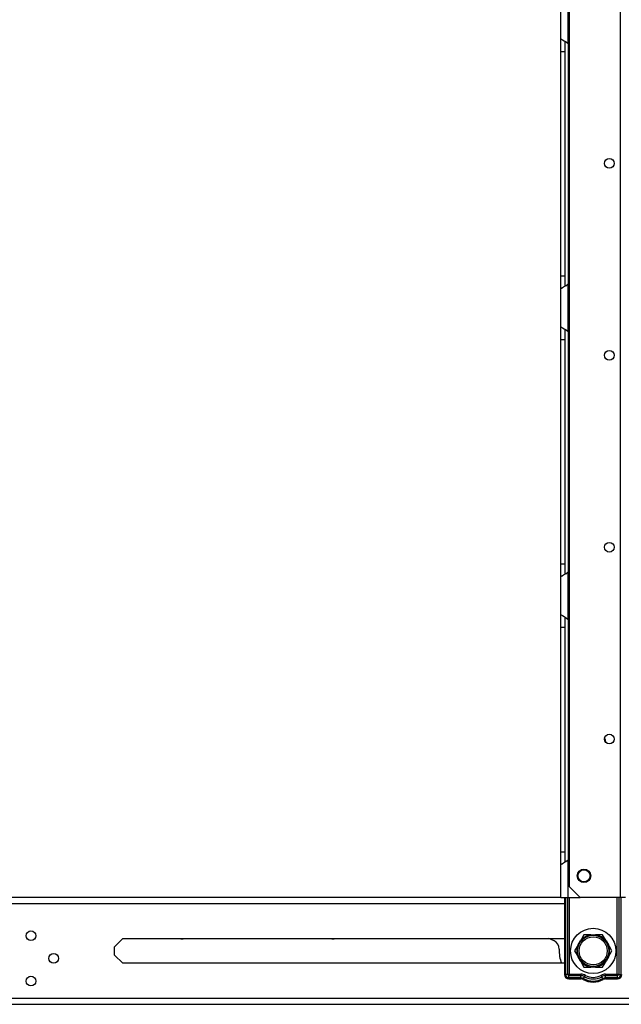
# Model space of a CAD drawing. Units: inches. Extents: x -234 to 38, y -65 to 170.
# Drawn here: x -55 to -44, y 11 to 29 of the extents above; entities that cross this region are included whole.
import ezdxf

# ---------------------------------------------------------------- set-up
doc = ezdxf.new("R2010")
doc.units = ezdxf.units.IN
doc.header["$MEASUREMENT"] = 0
doc.layers.add('TFR-TRI', color=7, linetype='CONTINUOUS')

msp = doc.modelspace()

# ---------------------------------------------------------------- linework, layer by layer
at = {"layer": 'TFR-TRI', "color": 87, "linetype": 'Continuous'}
for p, q in [((-43.704, 92.063), (-43.704, 12.864)), ((-44.631, 91.866), (-44.631, 13.061)), ((-44.631, 13.061), (-44.434, 12.864)), ((-43.704, 12.864), (-44.434, 12.864)), ((-43.607, 12.864), (-43.704, 12.864))]:
    msp.add_line(p, q, dxfattribs=at)
at = {"layer": 'TFR-TRI', "color": 155, "linetype": 'Continuous'}
for p, q in [((-44.649, 28.439), (-44.649, 29.307)), ((-44.787, 28.528), (-44.787, 29.219)), ((-44.787, 28.528), (-44.779, 28.52)), ((-44.787, 28.447), (-44.787, 28.528)), ((-44.787, 28.295), (-44.787, 28.447)), ((-44.779, 28.52), (-44.758, 28.508)), ((-44.758, 28.508), (-44.724, 28.49)), ((-44.724, 28.49), (-44.689, 28.469)), ((-44.708, 28.393), (-44.708, 28.474)), ((-44.708, 28.295), (-44.708, 28.393)), ((-44.689, 28.469), (-44.649, 28.439)), ((-44.649, 28.44), (-44.649, 24.056)), ((-44.787, 24.2), (-44.787, 28.295)), ((-44.787, 28.295), (-44.708, 28.295)), ((-44.708, 24.2), (-44.708, 28.295)), ((-44.787, 24.048), (-44.787, 24.2)), ((-44.787, 24.2), (-44.708, 24.2)), ((-44.708, 24.099), (-44.708, 24.2)), ((-44.708, 24.017), (-44.708, 24.099)), ((-44.787, 23.967), (-44.787, 24.048)), ((-44.784, 23.971), (-44.787, 23.967)), ((-44.787, 23.276), (-44.787, 23.967)), ((-44.775, 23.977), (-44.784, 23.971)), ((-44.775, 23.977), (-44.745, 23.994)), ((-44.721, 24.007), (-44.745, 23.994)), ((-44.696, 24.021), (-44.721, 24.007)), ((-44.696, 24.021), (-44.649, 24.055)), ((-44.649, 23.187), (-44.649, 24.055)), ((-44.787, 23.276), (-44.779, 23.268)), ((-44.787, 23.195), (-44.787, 23.276)), ((-44.787, 23.043), (-44.787, 23.195)), ((-44.779, 23.268), (-44.758, 23.256)), ((-44.758, 23.256), (-44.724, 23.238)), ((-44.724, 23.238), (-44.689, 23.217)), ((-44.708, 23.141), (-44.708, 23.222)), ((-44.689, 23.217), (-44.649, 23.187)), ((-44.649, 23.188), (-44.649, 18.804)), ((-44.787, 18.948), (-44.787, 23.043)), ((-44.787, 23.043), (-44.708, 23.043)), ((-44.708, 23.043), (-44.708, 23.141)), ((-44.708, 18.948), (-44.708, 23.043)), ((-44.787, 18.796), (-44.787, 18.948)), ((-44.787, 18.948), (-44.708, 18.948)), ((-44.708, 18.847), (-44.708, 18.948)), ((-44.787, 18.715), (-44.787, 18.796)), ((-44.784, 18.719), (-44.787, 18.715)), ((-44.787, 18.024), (-44.787, 18.715)), ((-44.775, 18.725), (-44.784, 18.719)), ((-44.775, 18.725), (-44.745, 18.742)), ((-44.721, 18.755), (-44.745, 18.742)), ((-44.696, 18.769), (-44.721, 18.755)), ((-44.708, 18.765), (-44.708, 18.847)), ((-44.696, 18.769), (-44.649, 18.803)), ((-44.649, 17.936), (-44.649, 18.803)), ((-44.787, 18.024), (-44.779, 18.016)), ((-44.787, 17.943), (-44.787, 18.024)), ((-44.779, 18.016), (-44.758, 18.004)), ((-44.758, 18.004), (-44.724, 17.987)), ((-44.724, 17.987), (-44.689, 17.965)), ((-44.708, 17.889), (-44.708, 17.97)), ((-44.689, 17.965), (-44.649, 17.936)), ((-44.787, 17.791), (-44.787, 17.943)), ((-44.787, 13.696), (-44.787, 17.791)), ((-44.787, 17.791), (-44.708, 17.791)), ((-44.708, 17.791), (-44.708, 17.889)), ((-44.708, 13.696), (-44.708, 17.791)), ((-44.649, 17.936), (-44.649, 13.552)), ((-44.787, 13.544), (-44.787, 13.696)), ((-44.787, 13.696), (-44.708, 13.696)), ((-44.708, 13.595), (-44.708, 13.696)), ((-44.787, 13.463), (-44.787, 13.544)), ((-44.775, 13.473), (-44.784, 13.467)), ((-44.775, 13.473), (-44.745, 13.49)), ((-44.721, 13.503), (-44.745, 13.49)), ((-44.696, 13.517), (-44.721, 13.503)), ((-44.708, 13.513), (-44.708, 13.595)), ((-44.696, 13.517), (-44.649, 13.552)), ((-44.649, 12.864), (-44.649, 13.552)), ((-44.784, 13.467), (-44.787, 13.463)), ((-44.787, 12.864), (-44.787, 13.463)), ((-44.787, 12.864), (-44.746, 12.864)), ((-44.746, 12.864), (-44.649, 12.864)), ((-44.649, 12.864), (-44.434, 12.864))]:
    msp.add_line(p, q, dxfattribs=at)
at = {"layer": 'TFR-TRI', "color": 152, "linetype": 'Continuous'}
for p, q in [((-44.787, 12.864), (-68.645, 12.864)), ((-68.594, 12.754), (-44.719, 12.754)), ((-52.93, 11.965), (-52.78, 12.116)), ((-52.78, 12.116), (-44.718, 12.116)), ((-52.93, 11.814), (-52.93, 11.965)), ((-52.78, 11.663), (-52.93, 11.814)), ((-44.718, 11.663), (-52.78, 11.663)), ((-68.448, 11.025), (-36.801, 11.025)), ((-68.645, 10.915), (-36.801, 10.915))]:
    msp.add_line(p, q, dxfattribs=at)
at = {"layer": 'TFR-TRI', "color": 235, "linetype": 'Continuous'}
for p, q in [((-44.719, 12.864), (-44.719, 11.456)), ((-44.699, 12.864), (-44.699, 11.456)), ((-44.66, 11.456), (-44.66, 12.864)), ((-44.633, 12.864), (-44.633, 11.464)), ((-43.757, 11.464), (-43.757, 12.864)), ((-43.729, 12.864), (-43.729, 11.456)), ((-43.691, 12.864), (-43.691, 11.456)), ((-44.66, 11.456), (-44.699, 11.456)), ((-44.655, 11.457), (-44.66, 11.456)), ((-44.657, 11.45), (-44.66, 11.456)), ((-44.652, 11.444), (-44.657, 11.45)), ((-44.649, 11.458), (-44.655, 11.457)), ((-44.646, 11.44), (-44.652, 11.444)), ((-44.641, 11.46), (-44.649, 11.458)), ((-44.64, 11.436), (-44.646, 11.44)), ((-44.633, 11.464), (-44.641, 11.46)), ((-44.639, 11.442), (-44.64, 11.436)), ((-44.418, 11.436), (-44.64, 11.436)), ((-44.64, 11.397), (-44.64, 11.436)), ((-44.418, 11.397), (-44.64, 11.397)), ((-44.64, 11.378), (-44.418, 11.378)), ((-44.638, 11.449), (-44.639, 11.442)), ((-44.633, 11.464), (-44.638, 11.449)), ((-44.633, 11.464), (-44.418, 11.464)), ((-44.418, 11.464), (-44.418, 11.449)), ((-44.418, 11.449), (-44.418, 11.436)), ((-44.418, 11.397), (-44.418, 11.436)), ((-44.37, 11.384), (-44.351, 11.418)), ((-44.351, 11.418), (-44.345, 11.429)), ((-44.345, 11.429), (-44.337, 11.442)), ((-44.045, 11.429), (-44.053, 11.442)), ((-44.039, 11.418), (-44.045, 11.429)), ((-44.02, 11.384), (-44.039, 11.418)), ((-43.971, 11.464), (-43.757, 11.464)), ((-43.971, 11.449), (-43.971, 11.464)), ((-43.971, 11.436), (-43.971, 11.449)), ((-43.75, 11.436), (-43.971, 11.436)), ((-43.971, 11.397), (-43.971, 11.436)), ((-43.75, 11.397), (-43.971, 11.397)), ((-43.971, 11.378), (-43.75, 11.378)), ((-43.749, 11.46), (-43.757, 11.464)), ((-43.754, 11.456), (-43.757, 11.464)), ((-43.752, 11.449), (-43.754, 11.456)), ((-43.751, 11.442), (-43.752, 11.449)), ((-43.75, 11.436), (-43.751, 11.442)), ((-43.744, 11.44), (-43.75, 11.436)), ((-43.75, 11.397), (-43.75, 11.436)), ((-43.741, 11.458), (-43.749, 11.46)), ((-43.738, 11.444), (-43.744, 11.44)), ((-43.735, 11.457), (-43.741, 11.458)), ((-43.733, 11.45), (-43.738, 11.444)), ((-43.729, 11.456), (-43.735, 11.457)), ((-43.729, 11.456), (-43.733, 11.45)), ((-43.729, 11.456), (-43.691, 11.456))]:
    msp.add_line(p, q, dxfattribs=at)
at = {"layer": 'TFR-TRI', "color": 215, "linetype": 'Continuous'}
msp.add_line((-44.908, 12.073), (-45.007, 12.116), dxfattribs=at)
at = {"layer": 'TFR-TRI', "color": 251, "linetype": 'Continuous'}
for p, q in [((-44.472, 12), (-44.429, 12.074)), ((-44.411, 12.105), (-44.429, 12.074)), ((-44.365, 12.185), (-44.411, 12.105)), ((-44.237, 12.185), (-44.365, 12.185)), ((-44.237, 12.185), (-44.152, 12.185)), ((-44.133, 12.185), (-44.152, 12.185)), ((-44.024, 12.185), (-44.133, 12.185)), ((-43.96, 12.074), (-44.024, 12.185)), ((-43.96, 12.074), (-43.918, 12)), ((-44.472, 12), (-44.536, 11.889)), ((-44.536, 11.889), (-44.49, 11.81)), ((-43.9, 11.969), (-43.918, 12)), ((-43.918, 11.779), (-43.854, 11.889)), ((-43.854, 11.889), (-43.9, 11.969)), ((-44.49, 11.81), (-44.472, 11.779)), ((-44.429, 11.705), (-44.472, 11.779)), ((-44.429, 11.705), (-44.365, 11.594)), ((-44.024, 11.594), (-43.979, 11.673)), ((-43.979, 11.673), (-43.96, 11.705)), ((-43.918, 11.779), (-43.96, 11.705)), ((-44.365, 11.594), (-44.256, 11.594)), ((-44.256, 11.594), (-44.237, 11.594)), ((-44.152, 11.594), (-44.237, 11.594)), ((-44.152, 11.594), (-44.024, 11.594))]:
    msp.add_line(p, q, dxfattribs=at)
at = {"layer": 'TFR-TRI', "color": 87, "linetype": 'Continuous'}
for centre, radius in [((-43.901, 26.252), 0.0886), ((-43.901, 22.752), 0.0886), ((-43.901, 19.252), 0.0886), ((-43.901, 15.752), 0.0886), ((-44.363, 13.258), 0.123)]:
    msp.add_circle(centre, radius, dxfattribs=at)
at = {"layer": 'TFR-TRI', "color": 3, "linetype": 'Continuous'}
msp.add_circle((-44.363, 13.258), 0.11, dxfattribs=at)
at = {"layer": 'TFR-TRI', "color": 152, "linetype": 'Continuous'}
for centre in [(-54.456, 12.165), (-54.043, 11.752), (-54.456, 11.338)]:
    msp.add_circle(centre, 0.0886, dxfattribs=at)
at = {"layer": 'TFR-TRI', "color": 251, "linetype": 'Continuous'}
for radius in [0.413, 0.285, 0.256]:
    msp.add_circle((-44.195, 11.889), radius, dxfattribs=at)
at = {"layer": 'TFR-TRI', "color": 155, "linetype": 'Continuous'}
for centre, start, end in [((-44.836, 28.295), 30.0851, 37.7863), ((-44.836, 24.2), 322.2137, 329.9149), ((-44.836, 23.043), 30.0851, 37.7863), ((-44.836, 18.948), 322.2137, 329.9149), ((-44.836, 17.791), 30.0851, 37.7863), ((-44.836, 13.696), 322.2137, 329.9149)]:
    msp.add_arc(centre, 0.236, start, end, dxfattribs=at)
at = {"layer": 'TFR-TRI', "color": 87, "linetype": 'Continuous'}
msp.add_arc((-44.195, 15.665), 0.236, 4.9331, 27.8831, dxfattribs=at)
at = {"layer": 'TFR-TRI', "color": 115, "linetype": 'Continuous'}
for centre in [(-51.7, 12.195), (-48.944, 12.195)]:
    msp.add_arc(centre, 0.0886, 242.7919, 297.2081, dxfattribs=at)
at = {"layer": 'TFR-TRI', "color": 215, "linetype": 'Continuous'}
for centre, radius, start, end in [((-44.972, 11.929), 0.157, 357.1164, 66.3578), ((-44.195, 11.889), 0.62, 177.1164, 201.4057)]:
    msp.add_arc(centre, radius, start, end, dxfattribs=at)
at = {"layer": 'TFR-TRI', "color": 251, "linetype": 'Continuous'}
for start, end in [(98.1899, 141.8101), (38.1899, 81.8101), (158.1899, 201.8101), (338.1899, 21.8101), (218.1899, 261.8101), (278.1899, 321.8101)]:
    msp.add_arc((-44.195, 11.889), 0.298, start, end, dxfattribs=at)
at = {"layer": 'TFR-TRI', "color": 235, "linetype": 'Continuous'}
for centre, radius, start, end in [((-44.64, 11.456), 0.0787, 180, 270), ((-44.64, 11.456), 0.0591, 180, 270), ((-44.418, 11.299), 0.165, 60.4182, 90), ((-44.418, 11.299), 0.137, 60.4182, 90), ((-44.418, 11.299), 0.0984, 60.4182, 90), ((-44.418, 11.299), 0.0787, 60.4182, 90), ((-44.195, 11.693), 0.374, 240.4182, 299.5818), ((-44.195, 11.693), 0.354, 240.4182, 299.5818), ((-44.195, 11.693), 0.316, 240.4182, 299.5818), ((-44.195, 11.693), 0.288, 240.4182, 299.5818), ((-43.971, 11.299), 0.165, 90, 119.5818), ((-43.971, 11.299), 0.137, 90, 119.5818), ((-43.971, 11.299), 0.0984, 90, 119.5818), ((-43.971, 11.299), 0.0787, 90, 119.5818), ((-43.75, 11.456), 0.0787, 270, 0), ((-43.75, 11.456), 0.0591, 270, 0)]:
    msp.add_arc(centre, radius, start, end, dxfattribs=at)

doc.saveas('drawing.dxf')
